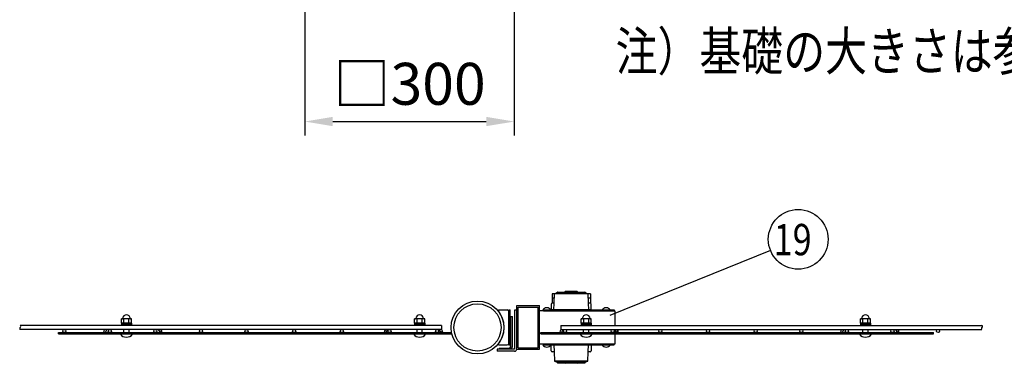
# Model space of a CAD drawing. Units: millimetres. Extents: x 240 to 7306, y 33 to 5322.
# Drawn here: x 426 to 1837, y 1330 to 1822 of the extents above; entities that cross this region are included whole.
import ezdxf

# ---------------------------------------------------------------- set-up
doc = ezdxf.new("R2010")
doc.units = ezdxf.units.MM
doc.header["$LTSCALE"] = 200
doc.header["$PDMODE"] = 33
doc.header["$PDSIZE"] = 5
for name, color, linetype in [('HATCH', 2, 'Continuous'), ('MOJI', 6, 'Continuous'), ('SJC', 1, 'Continuous'), ('SJC2', 7, 'Continuous'), ('SUNPOU', 4, 'Continuous'), ('WAKU', 5, 'Continuous')]:
    doc.layers.add(name, color=color, linetype=linetype)
doc.styles.add('EXT08', font='ROMANS', dxfattribs={"width": 0.8, "bigfont": 'EXTFONT'})
doc.styles.get("Standard").update_dxf_attribs({"font": 'arial.ttf'})
doc.dimstyles.get("Standard").update_dxf_attribs({"dimtxt": 0.18, "dimasz": 0.18, "dimexe": 0.18, "dimexo": 0.0625, "dimgap": 0.09, "dimtad": 0, "dimtih": 1, "dimtoh": 1, "dimdec": 4, "dimzin": 0, "dimdsep": 46, "dimtxsty": 'Standard', "dimcen": 0.09, "dimadec": 0, "dimazin": 0, "dimtfac": 1, "dimtdec": 4, "dimtofl": 0, "dimtmove": 0, "dimatfit": 3, "dimfxl": 1, "dimtolj": 1, "dimtzin": 0, "dimarcsym": 0})

# ---------------------------------------------------------------- blocks, each defined once
blk = doc.blocks.new('*D11')
at = {"layer": 'DEFPOINTS', "color": 0}
for p in [(834.7, 1881.1), (1134.7, 1881.1), (1134.7, 1675.9)]:
    blk.add_point(p, dxfattribs=at)
at = {"layer": 'SUNPOU', "color": 0, "lineweight": -2}
for p, q in [((834.7, 1861.1), (834.7, 1655.9)), ((1134.7, 1861.1), (1134.7, 1655.9)), ((874.7, 1675.9), (1094.7, 1675.9))]:
    blk.add_line(p, q, dxfattribs=at)
at = {"layer": 'SUNPOU', "color": 0}
for points in [[(874.7, 1682.6), (874.7, 1669.3), (834.7, 1675.9)], [(1094.7, 1682.6), (1094.7, 1669.3), (1134.7, 1675.9)]]:
    blk.add_solid(points, dxfattribs=at)
at = {"layer": 'SUNPOU', "color": 0, "insert": (984.7, 1729.9), "char_height": 60, "attachment_point": 5, "style": 'EXT08'}
blk.add_mtext('\\A1;□300', dxfattribs=at)

msp = doc.modelspace()

# ---------------------------------------------------------------- linework, layer by layer
at = {"layer": 'HATCH'}
for p, q in [((1188.78405, 1429.38653), (1188.78405, 1416.21766)), ((1192.52513, 1429.38653), (1188.78405, 1429.38653)), ((1191.82652, 1416.26153), (1192.53405, 1429.55396)), ((1192.53405, 1429.55396), (1195.42554, 1430.60637)), ((1240.03405, 1429.55396), (1192.53405, 1429.55396)), ((1195.59655, 1430.63653), (1196.28405, 1430.63653)), ((1196.28405, 1430.63653), (1196.28405, 1431.26153)), ((1196.28405, 1430.63653), (1236.28405, 1430.63653)), ((1196.90905, 1431.88653), (1235.65905, 1431.88653)), ((1206.90905, 1431.88653), (1207.53405, 1432.51153)), ((1225.03405, 1432.51153), (1207.53405, 1432.51153)), ((1225.03405, 1432.51153), (1225.65905, 1431.88653)), ((1236.28405, 1431.26153), (1236.28405, 1430.63653)), ((1236.28405, 1430.63653), (1236.97155, 1430.63653)), ((1237.14256, 1430.60637), (1240.03405, 1429.55396)), ((1240.03405, 1429.55396), (1240.74157, 1416.26153)), ((1243.78405, 1429.38653), (1240.04296, 1429.38653)), ((1243.78405, 1429.38653), (1243.78405, 1416.21766)), ((1187.53405, 1414.63653), (1187.53405, 1406.26153)), ((1192.19246, 1423.13653), (1188.78405, 1423.13653)), ((1191.82652, 1416.26153), (1189.15905, 1416.26153)), ((1191.28405, 1406.26153), (1191.82652, 1416.26153)), ((1243.78405, 1423.13653), (1240.37563, 1423.13653)), ((1240.74157, 1416.26153), (1241.28405, 1406.26153)), ((1243.40905, 1416.26153), (1240.74157, 1416.26153)), ((1245.03405, 1406.26153), (1245.03405, 1414.63653)), ((1245.03405, 1406.26153), (1187.53405, 1406.26153)), ((1187.53405, 1347.88653), (1187.53405, 1356.26153)), ((1245.03405, 1356.26153), (1187.53405, 1356.26153)), ((1191.28405, 1356.26153), (1191.82652, 1346.26153)), ((1240.74157, 1346.26153), (1241.28405, 1356.26153)), ((1245.03405, 1356.26153), (1245.03405, 1347.88653)), ((1191.82652, 1346.26153), (1189.15905, 1346.26153)), ((1191.82652, 1346.26153), (1192.53405, 1332.9691)), ((1240.03405, 1332.9691), (1240.74157, 1346.26153)), ((1243.40905, 1346.26153), (1240.74157, 1346.26153)), ((1192.53405, 1332.9691), (1195.42554, 1331.91668)), ((1240.03405, 1332.9691), (1192.53405, 1332.9691)), ((1195.59655, 1331.88653), (1196.28405, 1331.88653)), ((1196.28405, 1331.88653), (1196.28405, 1331.26153)), ((1196.28405, 1331.88653), (1236.28405, 1331.88653)), ((1196.90905, 1330.63653), (1235.65905, 1330.63653)), ((1206.90905, 1330.63653), (1207.53405, 1330.01153)), ((1225.03405, 1330.01153), (1207.53405, 1330.01153)), ((1225.03405, 1330.01153), (1225.65905, 1330.63653)), ((1236.28405, 1331.26153), (1236.28405, 1331.88653)), ((1236.28405, 1331.88653), (1236.97155, 1331.88653)), ((1237.14256, 1331.91668), (1240.03405, 1332.9691))]:
    msp.add_line(p, q, dxfattribs=at)
for centre, radius, start, end in [((1195.59655, 1430.13653), 0.5, 90, 110), ((1196.90905, 1431.26153), 0.625, 90, 180), ((1235.65905, 1431.26153), 0.625, 0, 90), ((1236.97155, 1430.13653), 0.5, 70, 90), ((1189.15905, 1414.63653), 1.625, 90, 180), ((1243.40905, 1414.63653), 1.625, 0, 90), ((1243.40905, 1414.63653), 1.625, 0, 90), ((1189.15905, 1347.88653), 1.625, 180, 270), ((1243.40905, 1347.88653), 1.625, 270, 0), ((1243.40905, 1347.88653), 1.625, 270, 0), ((1195.59655, 1332.38653), 0.5, 250, 270), ((1196.90905, 1331.26153), 0.625, 180, 270), ((1235.65905, 1331.26153), 0.625, 270, 0), ((1236.97155, 1332.38653), 0.5, 270, 290)]:
    msp.add_arc(centre, radius, start, end, dxfattribs=at)
at = {"layer": 'MOJI'}
for p, q in [((1112.04713, 1406.26153), (1124.54713, 1406.26153)), ((1112.04713, 1404.26153), (1112.04713, 1406.26153)), ((1112.04713, 1404.26153), (1112.48306, 1404.26153)), ((1127.04713, 1406.26153), (1129.04713, 1406.26153)), ((1127.04713, 1356.26153), (1127.04713, 1406.26153)), ((1127.04713, 1358.76153), (1127.04713, 1403.76153)), ((1129.04713, 1356.26153), (1129.04713, 1406.26153)), ((1278.90905, 1405.01153), (1170.78405, 1405.01153)), ((1175.53405, 1406.26153), (1187.28405, 1406.26153)), ((1176.40905, 1406.26153), (1176.40905, 1405.01153)), ((1176.40905, 1406.26153), (1277.65905, 1406.26153)), ((1176.40905, 1405.01153), (1277.65905, 1405.01153)), ((1260.53405, 1406.26153), (1272.28405, 1406.26153)), ((1277.65905, 1406.26153), (1277.65905, 1405.01153)), ((1278.90905, 1405.01153), (1278.90905, 1384.07375)), ((481.72155, 1373.94875), (1044.22155, 1373.94875)), ((481.72155, 1371.94875), (481.72155, 1373.94875)), ((481.72155, 1371.94875), (1044.22155, 1371.94875)), ((547.90046, 1378.44875), (546.13232, 1375.38625)), ((546.13232, 1375.38625), (548.62214, 1373.94875)), ((551.22022, 1378.44875), (548.62214, 1373.94875)), ((624.77962, 1378.44875), (627.3777, 1373.94875)), ((629.86752, 1375.38625), (627.3777, 1373.94875)), ((628.09939, 1378.44875), (629.86752, 1375.38625)), ((950.06296, 1378.44875), (948.29482, 1375.38625)), ((948.29482, 1375.38625), (950.78464, 1373.94875)), ((953.38272, 1378.44875), (950.78464, 1373.94875)), ((1026.94212, 1378.44875), (1029.5402, 1373.94875)), ((1032.03002, 1375.38625), (1029.5402, 1373.94875)), ((1030.26189, 1378.44875), (1032.03002, 1375.38625)), ((1044.22155, 1373.94875), (1044.22155, 1371.94875)), ((1172.78405, 1371.94875), (1172.78405, 1373.94875)), ((1172.78405, 1373.94875), (1735.28405, 1373.94875)), ((1172.78405, 1371.94875), (1735.28405, 1371.94875)), ((1201.54083, 1378.44875), (1199.7727, 1375.38625)), ((1199.7727, 1375.38625), (1202.26252, 1373.94875)), ((1204.8606, 1378.44875), (1202.26252, 1373.94875)), ((1278.42, 1378.44875), (1281.01807, 1373.94875)), ((1278.90905, 1377.6017), (1278.90905, 1373.94875)), ((1278.90905, 1371.94875), (1278.90905, 1357.51153)), ((1283.5079, 1375.38625), (1281.01807, 1373.94875)), ((1281.73976, 1378.44875), (1283.5079, 1375.38625)), ((1603.70333, 1378.44875), (1601.9352, 1375.38625)), ((1601.9352, 1375.38625), (1604.42502, 1373.94875)), ((1607.0231, 1378.44875), (1604.42502, 1373.94875)), ((1680.5825, 1378.44875), (1683.18057, 1373.94875)), ((1685.6704, 1375.38625), (1683.18057, 1373.94875)), ((1683.90226, 1378.44875), (1685.6704, 1375.38625)), ((1735.28405, 1371.94875), (1735.28405, 1373.94875)), ((1112.04713, 1356.26153), (1112.04713, 1358.26153)), ((1112.04713, 1358.26153), (1112.48306, 1358.26153)), ((1112.04713, 1356.26153), (1124.54713, 1356.26153)), ((1127.04713, 1356.26153), (1129.04713, 1356.26153)), ((1278.90905, 1357.51153), (1170.78405, 1357.51153)), ((1175.53405, 1356.26153), (1187.28405, 1356.26153)), ((1176.40905, 1356.26153), (1176.40905, 1357.51153)), ((1176.40905, 1357.51153), (1277.65905, 1357.51153)), ((1176.40905, 1356.26153), (1277.65905, 1356.26153)), ((1260.53405, 1356.26153), (1272.28405, 1356.26153)), ((1277.65905, 1356.26153), (1277.65905, 1357.51153))]:
    msp.add_line(p, q, dxfattribs=at)
for centre, radius, start, end in [((1081.29713, 1381.26153), 38.75, 322.51836137, 37.48163863), ((1124.54713, 1403.76153), 2.5, 0, 90), ((1181.40905, 1402.30153), 7.085, 33.98164658, 146.01835342), ((1266.40905, 1402.30153), 7.085, 33.98164658, 146.01835342), ((1124.54713, 1358.76153), 2.5, 270, 0), ((1181.40905, 1360.22153), 7.085, 213.98164658, 326.01835342), ((1266.40905, 1360.22153), 7.085, 213.98164658, 326.01835342)]:
    msp.add_arc(centre, radius, start, end, dxfattribs=at)
at = {"layer": 'SJC'}
for p, q in [((1138.28405, 1412.51153), (1170.78405, 1412.51153)), ((1138.28405, 1350.01153), (1138.28405, 1412.51153)), ((1140.28405, 1410.51153), (1168.78405, 1410.51153)), ((1140.28405, 1352.01153), (1140.28405, 1410.51153)), ((1168.78405, 1352.01153), (1168.78405, 1410.51153)), ((1170.78405, 1350.01153), (1170.78405, 1412.51153)), ((1030.55617, 1384.07375), (427.09367, 1384.07375)), ((1030.55617, 1384.07375), (427.09367, 1384.07375)), ((1030.55617, 1384.07375), (427.09367, 1384.07375)), ((1030.55617, 1384.07375), (1030.55617, 1378.44875)), ((1201.24655, 1384.07375), (1201.24655, 1378.44875)), ((1201.24655, 1384.07375), (1804.70905, 1384.07375)), ((1030.55617, 1378.44875), (427.09367, 1378.44875)), ((1201.24655, 1378.44875), (1804.70905, 1378.44875)), ((1138.28405, 1350.01153), (1170.78405, 1350.01153)), ((1140.28405, 1352.01153), (1168.78405, 1352.01153))]:
    msp.add_line(p, q, dxfattribs=at)
for centre, radius in [((1082.03405, 1381.26153), 37.8125), ((1082.03405, 1381.26153), 33.8125), ((490.10617, 1376.19875), 2.25), ((555.36867, 1376.19875), 2.25), ((620.63117, 1376.19875), 2.25), ((685.89367, 1376.19875), 2.25), ((751.15617, 1376.19875), 2.25), ((819.44367, 1376.19875), 2.25), ((887.73117, 1376.19875), 2.25), ((956.01867, 1376.19875), 2.25), ((1024.30617, 1376.19875), 2.25), ((1207.49655, 1376.19875), 2.25), ((1275.78405, 1376.19875), 2.25), ((1344.07155, 1376.19875), 2.25), ((1412.35905, 1376.19875), 2.25), ((1480.64655, 1376.19875), 2.25), ((1545.90905, 1376.19875), 2.25), ((1611.17155, 1376.19875), 2.25), ((1676.43405, 1376.19875), 2.25), ((1741.69655, 1376.19875), 2.25)]:
    msp.add_circle(centre, radius, dxfattribs=at)
for centre, start, end in [((426.25771, 1382.6675), 300.72986638, 59.27013362), ((1803.87308, 1382.6675), 300.72986638, 59.27013362), ((427.92963, 1379.855), 120.72986638, 239.27013362), ((1805.54501, 1379.855), 120.72986638, 239.27013362)]:
    msp.add_arc(centre, 1.63596, start, end, dxfattribs=at)
at = {"layer": 'SJC2'}
for p, q in [((1112.90905, 1351.26153), (1112.90905, 1350.01153)), ((1131.65905, 1351.26153), (1112.90905, 1351.26153)), ((1131.65905, 1350.01153), (1112.90905, 1350.01153)), ((1131.65905, 1351.26153), (1131.65905, 1350.01153))]:
    msp.add_line(p, q, dxfattribs=at)
at = {"layer": 'SUNPOU'}
for p, q in [((1501.76316, 1491.39095), (1271.78711, 1398.51442)), ((1135.40905, 1350.38653), (1135.40905, 1406.26153)), ((1135.40905, 1406.26153), (1138.28405, 1406.26153)), ((1138.28405, 1350.38653), (1138.28405, 1406.26153)), ((572.00467, 1387.32375), (572.00467, 1393.57375)), ((573.00287, 1393.57375), (572.00467, 1393.57375)), ((572.00467, 1387.32375), (572.00467, 1393.57375)), ((573.00287, 1393.57375), (572.00467, 1393.57375)), ((586.43842, 1387.32375), (572.00467, 1387.32375)), ((586.43842, 1387.32375), (572.00467, 1387.32375)), ((572.03405, 1387.32375), (586.40905, 1387.32375)), ((572.03405, 1387.32375), (572.03405, 1385.32375)), ((572.03405, 1387.32375), (586.40905, 1387.32375)), ((572.03405, 1387.32375), (572.03405, 1385.32375)), ((572.03405, 1385.32375), (586.40905, 1385.32375)), ((572.03405, 1385.32375), (586.40905, 1385.32375)), ((572.03405, 1385.32375), (572.03405, 1384.07375)), ((585.44022, 1393.57375), (573.00287, 1393.57375)), ((585.44022, 1393.57375), (573.00287, 1393.57375)), ((575.61311, 1387.32375), (575.61311, 1393.57375)), ((575.61311, 1387.32375), (575.61311, 1393.57375)), ((582.82998, 1387.32375), (582.82998, 1393.57375)), ((582.82998, 1387.32375), (582.82998, 1393.57375)), ((586.43842, 1393.57375), (585.44022, 1393.57375)), ((586.43842, 1393.57375), (585.44022, 1393.57375)), ((586.40905, 1387.32375), (586.40905, 1385.32375)), ((586.40905, 1387.32375), (586.40905, 1385.32375)), ((586.40905, 1385.32375), (586.40905, 1384.07375)), ((586.43842, 1387.32375), (586.43842, 1393.57375)), ((586.43842, 1387.32375), (586.43842, 1393.57375)), ((992.00467, 1387.32375), (992.00467, 1393.57375)), ((993.00287, 1393.57375), (992.00467, 1393.57375)), ((992.00467, 1387.32375), (992.00467, 1393.57375)), ((993.00287, 1393.57375), (992.00467, 1393.57375)), ((1006.43842, 1387.32375), (992.00467, 1387.32375)), ((1006.43842, 1387.32375), (992.00467, 1387.32375)), ((992.03405, 1387.32375), (1006.40905, 1387.32375)), ((992.03405, 1387.32375), (992.03405, 1385.32375)), ((992.03405, 1387.32375), (1006.40905, 1387.32375)), ((992.03405, 1387.32375), (992.03405, 1385.32375)), ((992.03405, 1385.32375), (1006.40905, 1385.32375)), ((992.03405, 1385.32375), (1006.40905, 1385.32375)), ((992.03405, 1385.32375), (992.03405, 1384.07375)), ((1005.44022, 1393.57375), (993.00287, 1393.57375)), ((1005.44022, 1393.57375), (993.00287, 1393.57375)), ((995.61311, 1387.32375), (995.61311, 1393.57375)), ((995.61311, 1387.32375), (995.61311, 1393.57375)), ((1002.82998, 1387.32375), (1002.82998, 1393.57375)), ((1002.82998, 1387.32375), (1002.82998, 1393.57375)), ((1006.43842, 1393.57375), (1005.44022, 1393.57375)), ((1006.43842, 1393.57375), (1005.44022, 1393.57375)), ((1006.40905, 1387.32375), (1006.40905, 1385.32375)), ((1006.40905, 1387.32375), (1006.40905, 1385.32375)), ((1006.40905, 1385.32375), (1006.40905, 1384.07375)), ((1006.43842, 1387.32375), (1006.43842, 1393.57375)), ((1006.43842, 1387.32375), (1006.43842, 1393.57375)), ((1230.56717, 1387.32375), (1230.56717, 1393.57375)), ((1231.56537, 1393.57375), (1230.56717, 1393.57375)), ((1230.56717, 1387.32375), (1230.56717, 1393.57375)), ((1231.56537, 1393.57375), (1230.56717, 1393.57375)), ((1245.00092, 1387.32375), (1230.56717, 1387.32375)), ((1245.00092, 1387.32375), (1230.56717, 1387.32375)), ((1230.59655, 1387.32375), (1244.97155, 1387.32375)), ((1230.59655, 1387.32375), (1230.59655, 1385.32375)), ((1230.59655, 1387.32375), (1244.97155, 1387.32375)), ((1230.59655, 1387.32375), (1230.59655, 1385.32375)), ((1230.59655, 1385.32375), (1244.97155, 1385.32375)), ((1230.59655, 1385.32375), (1244.97155, 1385.32375)), ((1230.59655, 1385.32375), (1230.59655, 1384.07375)), ((1244.00272, 1393.57375), (1231.56537, 1393.57375)), ((1244.00272, 1393.57375), (1231.56537, 1393.57375)), ((1234.17561, 1387.32375), (1234.17561, 1393.57375)), ((1234.17561, 1387.32375), (1234.17561, 1393.57375)), ((1241.39248, 1387.32375), (1241.39248, 1393.57375)), ((1241.39248, 1387.32375), (1241.39248, 1393.57375)), ((1245.00092, 1393.57375), (1244.00272, 1393.57375)), ((1245.00092, 1393.57375), (1244.00272, 1393.57375)), ((1244.97155, 1387.32375), (1244.97155, 1385.32375)), ((1244.97155, 1387.32375), (1244.97155, 1385.32375)), ((1244.97155, 1385.32375), (1244.97155, 1384.07375)), ((1245.00092, 1387.32375), (1245.00092, 1393.57375)), ((1245.00092, 1387.32375), (1245.00092, 1393.57375)), ((1630.56717, 1387.32375), (1630.56717, 1393.57375)), ((1631.56537, 1393.57375), (1630.56717, 1393.57375)), ((1630.56717, 1387.32375), (1630.56717, 1393.57375)), ((1631.56537, 1393.57375), (1630.56717, 1393.57375)), ((1645.00092, 1387.32375), (1630.56717, 1387.32375)), ((1645.00092, 1387.32375), (1630.56717, 1387.32375)), ((1630.59655, 1387.32375), (1644.97155, 1387.32375)), ((1630.59655, 1387.32375), (1630.59655, 1385.32375)), ((1630.59655, 1387.32375), (1644.97155, 1387.32375)), ((1630.59655, 1387.32375), (1630.59655, 1385.32375)), ((1630.59655, 1385.32375), (1644.97155, 1385.32375)), ((1630.59655, 1385.32375), (1644.97155, 1385.32375)), ((1630.59655, 1385.32375), (1630.59655, 1384.07375)), ((1644.00272, 1393.57375), (1631.56537, 1393.57375)), ((1644.00272, 1393.57375), (1631.56537, 1393.57375)), ((1634.17561, 1387.32375), (1634.17561, 1393.57375)), ((1634.17561, 1387.32375), (1634.17561, 1393.57375)), ((1641.39248, 1387.32375), (1641.39248, 1393.57375)), ((1641.39248, 1387.32375), (1641.39248, 1393.57375)), ((1645.00092, 1393.57375), (1644.00272, 1393.57375)), ((1645.00092, 1393.57375), (1644.00272, 1393.57375)), ((1644.97155, 1387.32375), (1644.97155, 1385.32375)), ((1644.97155, 1387.32375), (1644.97155, 1385.32375)), ((1644.97155, 1385.32375), (1644.97155, 1384.07375)), ((1645.00092, 1387.32375), (1645.00092, 1393.57375)), ((1645.00092, 1387.32375), (1645.00092, 1393.57375)), ((570.47155, 1371.94875), (587.97155, 1371.94875)), ((575.47155, 1373.94875), (575.47155, 1378.44875)), ((582.97155, 1373.94875), (582.97155, 1378.44875)), ((990.47155, 1371.94875), (1007.97155, 1371.94875)), ((995.47155, 1373.94875), (995.47155, 1378.44875)), ((1002.97155, 1373.94875), (1002.97155, 1378.44875)), ((1229.03405, 1371.94875), (1246.53405, 1371.94875)), ((1234.03405, 1373.94875), (1234.03405, 1378.44875)), ((1241.53405, 1373.94875), (1241.53405, 1378.44875)), ((1629.03405, 1371.94875), (1646.53405, 1371.94875)), ((1634.03405, 1373.94875), (1634.03405, 1378.44875)), ((1641.53405, 1373.94875), (1641.53405, 1378.44875)), ((1135.03405, 1350.01153), (1110.40905, 1350.01153)), ((1110.40905, 1350.01153), (1110.40905, 1347.13653)), ((1135.03405, 1347.13653), (1110.40905, 1347.13653))]:
    msp.add_line(p, q, dxfattribs=at)
msp.add_circle((1541.4318, 1507.41124), 42.78142, dxfattribs=at)
for centre, radius, start, end in [((579.22155, 1393.57375), 5.625, 5.73917048, 174.26082952), ((579.22155, 1393.57375), 5.625, 5.73917048, 174.26082952), ((999.22155, 1393.57375), 5.625, 5.73917048, 174.26082952), ((999.22155, 1393.57375), 5.625, 5.73917048, 174.26082952), ((1237.78405, 1393.57375), 5.625, 5.73917048, 174.26082952), ((1237.78405, 1393.57375), 5.625, 5.73917048, 174.26082952), ((1637.78405, 1393.57375), 5.625, 5.73917048, 174.26082952), ((1637.78405, 1393.57375), 5.625, 5.73917048, 174.26082952), ((573.00287, 1394.19875), 0.625, 270, 354.26082952), ((573.00287, 1394.19875), 0.625, 270, 354.26082952), ((585.44022, 1394.19875), 0.625, 185.73917048, 270), ((585.44022, 1394.19875), 0.625, 185.73917048, 270), ((993.00287, 1394.19875), 0.625, 270, 354.26082952), ((993.00287, 1394.19875), 0.625, 270, 354.26082952), ((1005.44022, 1394.19875), 0.625, 185.73917048, 270), ((1005.44022, 1394.19875), 0.625, 185.73917048, 270), ((1231.56537, 1394.19875), 0.625, 270, 354.26082952), ((1231.56537, 1394.19875), 0.625, 270, 354.26082952), ((1244.00272, 1394.19875), 0.625, 185.73917048, 270), ((1244.00272, 1394.19875), 0.625, 185.73917048, 270), ((1631.56537, 1394.19875), 0.625, 270, 354.26082952), ((1631.56537, 1394.19875), 0.625, 270, 354.26082952), ((1644.00272, 1394.19875), 0.625, 185.73917048, 270), ((1644.00272, 1394.19875), 0.625, 185.73917048, 270), ((579.22155, 1377.91328), 10.58953, 214.28069861, 325.71930139), ((999.22155, 1377.91328), 10.58953, 214.28069861, 325.71930139), ((1237.78405, 1377.91328), 10.58953, 214.28069861, 325.71930139), ((1637.78405, 1377.91328), 10.58953, 214.28069861, 325.71930139), ((1135.03405, 1350.38653), 3.25, 270, 0)]:
    msp.add_arc(centre, radius, start, end, dxfattribs=at)
at = {"layer": 'WAKU'}
for p, q in [((1129.67213, 1353.76153), (1129.67213, 1396.88653)), ((1129.67213, 1396.88653), (1132.17213, 1396.88653)), ((1132.17213, 1353.76153), (1132.17213, 1396.88653)), ((1129.04713, 1365.63653), (1129.04713, 1395.63653)), ((1129.04713, 1395.63653), (1129.67213, 1395.63653)), ((1129.04713, 1365.63653), (1129.67213, 1365.63653)), ((1129.04713, 1351.26153), (1129.04713, 1353.76153)), ((1129.04713, 1353.76153), (1129.67213, 1353.76153)), ((1129.04713, 1351.26153), (1129.67213, 1351.26153))]:
    msp.add_line(p, q, dxfattribs=at)
msp.add_arc((1129.67213, 1353.76153), 2.5, 270, 0, dxfattribs=at)

# ---------------------------------------------------------------- texts
at = {"layer": 'MOJI', "style": 'EXT08', "width": 0.8}
msp.add_text('注）基礎の大きさは参考寸法です。', height=55, dxfattribs=at).set_placement((1279.90068, 1749.01508))
at = {"layer": 'SUNPOU', "style": 'EXT08', "width": 0.8}
msp.add_text('19', height=44.801618, dxfattribs=at).set_placement((1506.41979, 1484.5954))

# ---------------------------------------------------------------- dimensions: what is measured, and where the dimension line sits
at = {"layer": 'SUNPOU'}
dim = msp.add_linear_dim(base=(1134.67586, 1675.94635), p1=(834.67586, 1881.13254), p2=(1134.67586, 1881.13254), text='□<>', dimstyle='Standard', override={"dimscale": 20, "dimtxt": 3, "dimasz": 2, "dimexe": 1, "dimexo": 1, "dimgap": 1.2, "dimtad": 1, "dimtih": 0, "dimtoh": 0, "dimzin": 8, "dimtxsty": 'EXT08', "dimtix": 1, "dimtofl": 1, "dimtvp": 0.072}, dxfattribs=at)
dim.commit()
dim.dimension.update_dxf_attribs({"geometry": '*D11', "text_midpoint": (984.67586, 1729.94635)})

doc.saveas('drawing.dxf')
